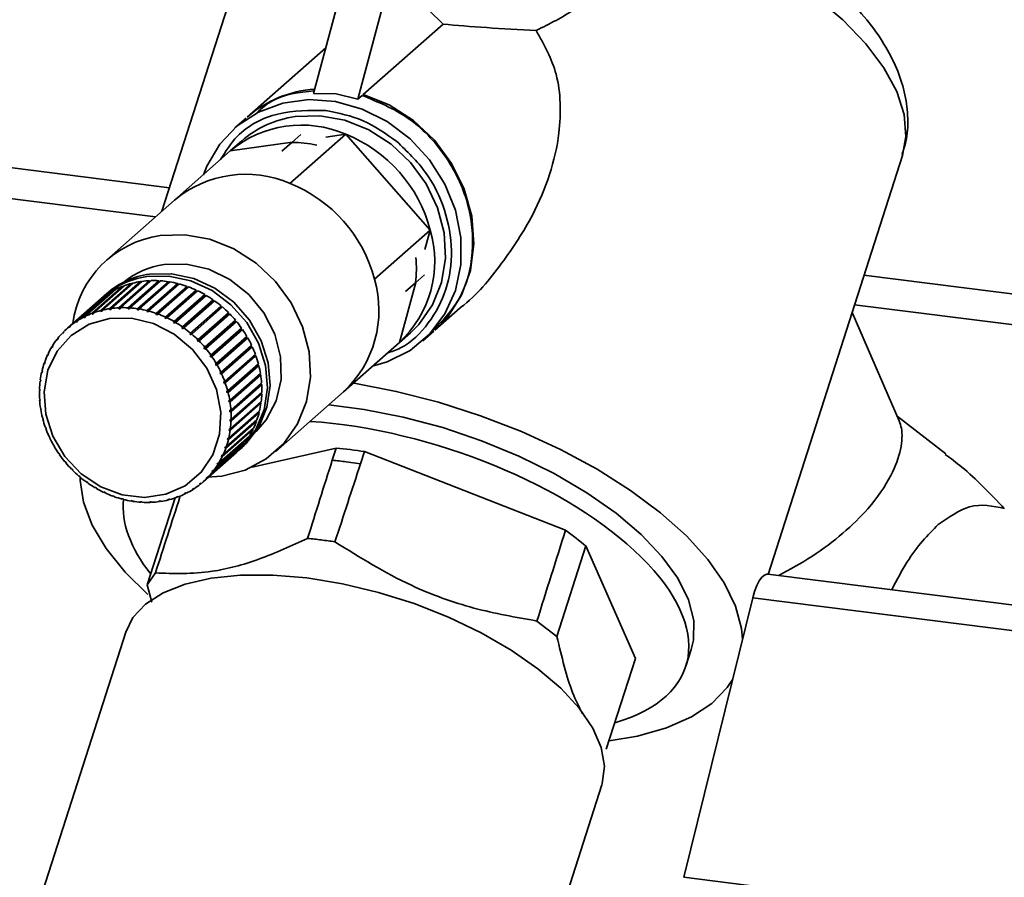
# Paper-space layout 'Blatt1' of a CAD drawing. Units: millimetres. Extents: x 0 to 5940, y 0 to 4200.
# Drawn here: x 4778 to 4830, y 2207 to 2252 of the extents above; entities that cross this region are included whole.
import ezdxf

# ---------------------------------------------------------------- set-up
doc = ezdxf.new("R2010")
doc.units = ezdxf.units.MM
doc.header["$LTSCALE"] = 10

psp = doc.layouts.new('Blatt1')

# ---------------------------------------------------------------- linework, layer by layer
at = {"color": 7, "linetype": 'Continuous', "lineweight": 35}
for p, q in [((4790.203, 2256.036), (4785.701, 2241.991)), ((4793.711, 2248.206), (4795.491, 2254.858)), ((4796.049, 2247.911), (4797.83, 2254.564)), ((4797.83, 2254.564), (4800.552, 2251.882)), ((4715.739, 2252.098), (4786.099, 2243.233)), ((4800.552, 2251.882), (4796.334, 2248.162)), ((4794.359, 2250.627), (4790.204, 2246.962)), ((4718.498, 2250.121), (4785.366, 2241.696)), ((4794.915, 2248.188), (4793.711, 2248.206)), ((4796.049, 2247.911), (4794.915, 2248.188)), ((4796.275, 2248.11), (4796.049, 2247.911)), ((4796.334, 2248.162), (4796.314, 2248.091)), ((4790.145, 2246.911), (4789.555, 2246.391)), ((4789.904, 2245.698), (4789.315, 2245.179)), ((4792.467, 2243.459), (4795.414, 2246.057)), ((4792.557, 2245.63), (4793.038, 2246.054)), ((4795.414, 2246.057), (4794.362, 2245.906)), ((4799.878, 2240.995), (4795.414, 2246.057)), ((4786.369, 2242.58), (4789.315, 2245.179)), ((4792.578, 2245.649), (4789.315, 2245.179)), ((4792.028, 2245.163), (4792.557, 2245.63)), ((4817.725, 2222.803), (4824.821, 2244.938)), ((4786.369, 2242.58), (4782.774, 2239.41)), ((4796.932, 2238.396), (4799.878, 2240.995)), ((4799.597, 2239.971), (4799.878, 2240.995)), ((4799.579, 2238.638), (4799.097, 2238.214)), ((4822.792, 2238.61), (4845.124, 2235.797)), ((4783.271, 2237.869), (4781.65, 2236.44)), ((4782.017, 2236.599), (4783.637, 2238.028)), ((4783.707, 2238.054), (4782.087, 2236.625)), ((4782.471, 2236.744), (4784.092, 2238.173)), ((4784.165, 2238.192), (4782.544, 2236.763)), ((4784.574, 2238.232), (4782.939, 2236.79)), ((4782.944, 2236.842), (4784.564, 2238.271)), ((4784.639, 2238.282), (4783.019, 2236.853)), ((4785.056, 2238.28), (4783.42, 2236.838)), ((4783.429, 2236.89), (4785.049, 2238.319)), ((4785.126, 2238.322), (4783.506, 2236.893)), ((4783.637, 2238.028), (4783.649, 2238.002)), ((4785.545, 2238.279), (4783.91, 2236.837)), ((4783.922, 2236.889), (4785.543, 2238.318)), ((4785.621, 2238.314), (4784, 2236.884)), ((4784.092, 2238.173), (4784.104, 2238.139)), ((4786.039, 2238.229), (4784.403, 2236.787)), ((4784.419, 2236.839), (4786.04, 2238.268)), ((4786.118, 2238.255), (4784.497, 2236.826)), ((4784.564, 2238.271), (4784.574, 2238.232)), ((4784.574, 2238.232), (4784.584, 2238.233)), ((4786.531, 2238.13), (4784.895, 2236.688)), ((4784.915, 2236.739), (4786.536, 2238.168)), ((4786.613, 2238.148), (4784.993, 2236.719)), ((4785.049, 2238.319), (4785.056, 2238.28)), ((4785.056, 2238.28), (4785.079, 2238.281)), ((4787.017, 2237.983), (4785.382, 2236.541)), ((4785.405, 2236.591), (4787.026, 2238.02)), ((4787.101, 2237.993), (4785.481, 2236.564)), ((4785.543, 2238.318), (4785.545, 2238.279)), ((4785.545, 2238.279), (4785.579, 2238.277)), ((4786.04, 2238.268), (4786.039, 2238.229)), ((4786.039, 2238.229), (4786.08, 2238.222)), ((4786.536, 2238.168), (4786.531, 2238.13)), ((4786.531, 2238.13), (4786.578, 2238.118)), ((4787.026, 2238.02), (4787.017, 2237.983)), ((4787.017, 2237.983), (4787.069, 2237.965)), ((4798.244, 2235.054), (4799.119, 2238.233)), ((4799.097, 2238.214), (4798.568, 2237.747)), ((4782.478, 2237.365), (4780.857, 2235.936)), ((4781.177, 2236.169), (4782.798, 2237.598)), ((4782.86, 2237.638), (4781.239, 2236.209)), ((4781.584, 2236.406), (4783.204, 2237.836)), ((4782.772, 2237.631), (4782.625, 2237.501)), ((4782.798, 2237.598), (4782.804, 2237.589)), ((4783.204, 2237.836), (4783.214, 2237.819)), ((4787.492, 2237.791), (4785.857, 2236.349)), ((4785.884, 2236.397), (4787.505, 2237.826)), ((4787.579, 2237.792), (4785.958, 2236.363)), ((4787.953, 2237.554), (4786.317, 2236.111)), ((4786.348, 2236.158), (4787.969, 2237.587)), ((4788.04, 2237.546), (4786.419, 2236.117)), ((4787.505, 2237.826), (4787.492, 2237.791)), ((4787.492, 2237.791), (4787.548, 2237.765)), ((4787.969, 2237.587), (4787.953, 2237.554)), ((4787.953, 2237.554), (4788.01, 2237.52)), ((4782.33, 2237.241), (4780.71, 2235.812)), ((4780.801, 2235.89), (4782.421, 2237.319)), ((4782.421, 2237.319), (4782.423, 2237.317)), ((4782.939, 2236.79), (4782.944, 2236.842)), ((4783.019, 2236.853), (4783.014, 2236.801)), ((4783.42, 2236.838), (4783.429, 2236.89)), ((4783.497, 2236.841), (4783.42, 2236.838)), ((4783.506, 2236.893), (4783.497, 2236.841)), ((4783.91, 2236.837), (4783.922, 2236.889)), ((4783.988, 2236.832), (4783.91, 2236.837)), ((4784, 2236.884), (4783.988, 2236.832)), ((4784.403, 2236.787), (4784.419, 2236.839)), ((4784.497, 2236.826), (4784.481, 2236.774)), ((4788.393, 2237.274), (4786.758, 2235.832)), ((4786.792, 2235.877), (4788.413, 2237.306)), ((4788.48, 2237.258), (4786.86, 2235.829)), ((4788.81, 2236.955), (4787.175, 2235.513)), ((4787.212, 2235.555), (4788.833, 2236.984)), ((4788.896, 2236.931), (4787.275, 2235.502)), ((4788.413, 2237.306), (4788.393, 2237.274)), ((4788.393, 2237.274), (4788.452, 2237.233)), ((4788.833, 2236.984), (4788.81, 2236.955)), ((4788.81, 2236.955), (4788.868, 2236.906)), ((4800.125, 2235.712), (4801.454, 2236.884)), ((4822.29, 2237.044), (4844.735, 2234.217)), ((4781.59, 2236.358), (4781.584, 2236.406)), ((4781.653, 2236.414), (4781.59, 2236.358)), ((4781.656, 2236.391), (4781.59, 2236.358)), ((4781.65, 2236.44), (4781.656, 2236.391)), ((4782.019, 2236.549), (4782.017, 2236.599)), ((4782.087, 2236.609), (4782.019, 2236.549)), ((4782.089, 2236.574), (4782.019, 2236.549)), ((4782.087, 2236.625), (4782.089, 2236.574)), ((4782.544, 2236.758), (4782.47, 2236.693)), ((4782.47, 2236.693), (4782.471, 2236.744)), ((4782.543, 2236.712), (4782.47, 2236.693)), ((4782.544, 2236.763), (4782.543, 2236.712)), ((4784.481, 2236.774), (4784.403, 2236.787)), ((4784.895, 2236.688), (4784.915, 2236.739)), ((4784.973, 2236.668), (4784.895, 2236.688)), ((4784.993, 2236.719), (4784.973, 2236.668)), ((4785.382, 2236.541), (4785.405, 2236.591)), ((4785.458, 2236.514), (4785.382, 2236.541)), ((4785.481, 2236.564), (4785.458, 2236.514)), ((4785.857, 2236.349), (4785.884, 2236.397)), ((4785.931, 2236.314), (4785.857, 2236.349)), ((4785.958, 2236.363), (4785.931, 2236.314)), ((4789.199, 2236.6), (4787.564, 2235.158)), ((4787.604, 2235.197), (4789.224, 2236.627)), ((4789.283, 2236.567), (4787.663, 2235.138)), ((4789.224, 2236.627), (4789.199, 2236.6)), ((4789.199, 2236.6), (4789.255, 2236.543)), ((4824.657, 2230.912), (4822.161, 2236.642)), ((4780.812, 2235.845), (4780.801, 2235.89)), ((4780.869, 2235.894), (4780.812, 2235.845)), ((4780.869, 2235.891), (4780.812, 2235.845)), ((4780.857, 2235.936), (4780.869, 2235.891)), ((4781.186, 2236.122), (4781.177, 2236.169)), ((4781.246, 2236.175), (4781.186, 2236.122)), ((4781.248, 2236.162), (4781.186, 2236.122)), ((4781.239, 2236.209), (4781.248, 2236.162)), ((4786.317, 2236.111), (4786.348, 2236.158)), ((4786.388, 2236.07), (4786.317, 2236.111)), ((4786.419, 2236.117), (4786.388, 2236.07)), ((4786.758, 2235.832), (4786.792, 2235.877)), ((4786.826, 2235.784), (4786.758, 2235.832)), ((4786.86, 2235.829), (4786.826, 2235.784)), ((4787.964, 2234.806), (4789.584, 2236.235)), ((4789.609, 2236.148), (4787.974, 2234.706)), ((4789.638, 2236.171), (4788.017, 2234.742)), ((4788.288, 2234.386), (4789.909, 2235.815)), ((4789.557, 2236.211), (4789.609, 2236.148)), ((4789.609, 2236.148), (4789.638, 2236.171)), ((4789.881, 2235.79), (4789.926, 2235.727)), ((4780.151, 2235.214), (4780.202, 2235.259)), ((4780.197, 2235.272), (4780.214, 2235.232)), ((4780.458, 2235.57), (4780.511, 2235.617)), ((4780.472, 2235.528), (4780.458, 2235.57)), ((4780.523, 2235.58), (4780.472, 2235.528)), ((4780.509, 2235.623), (4780.523, 2235.58)), ((4787.175, 2235.513), (4787.212, 2235.555)), ((4787.238, 2235.46), (4787.175, 2235.513)), ((4787.275, 2235.502), (4787.238, 2235.46)), ((4789.926, 2235.727), (4788.29, 2234.285)), ((4789.956, 2235.747), (4788.336, 2234.317)), ((4790.203, 2235.281), (4788.568, 2233.838)), ((4788.575, 2233.94), (4790.195, 2235.369)), ((4790.236, 2235.297), (4788.616, 2233.868)), ((4789.926, 2235.727), (4789.956, 2235.747)), ((4790.167, 2235.344), (4790.203, 2235.281)), ((4790.203, 2235.281), (4790.236, 2235.297)), ((4798.244, 2235.054), (4798.834, 2235.573)), ((4799.477, 2235.141), (4800.067, 2235.661)), ((4779.885, 2234.824), (4779.934, 2234.867)), ((4779.904, 2234.787), (4779.885, 2234.824)), ((4779.943, 2234.85), (4779.904, 2234.787)), ((4779.924, 2234.887), (4779.943, 2234.85)), ((4780.168, 2235.174), (4780.151, 2235.214)), ((4780.214, 2235.232), (4780.168, 2235.174)), ((4787.564, 2235.158), (4787.604, 2235.197)), ((4787.622, 2235.099), (4787.564, 2235.158)), ((4787.663, 2235.138), (4787.622, 2235.099)), ((4787.921, 2234.77), (4787.964, 2234.806)), ((4787.974, 2234.706), (4787.921, 2234.77)), ((4788.017, 2234.742), (4787.974, 2234.706)), ((4790.44, 2234.814), (4788.804, 2233.372)), ((4788.819, 2233.473), (4790.44, 2234.902)), ((4790.474, 2234.827), (4788.854, 2233.398)), ((4790.411, 2234.876), (4790.44, 2234.814)), ((4790.44, 2234.814), (4790.474, 2234.827)), ((4795.298, 2232.455), (4798.244, 2235.054)), ((4779.661, 2234.405), (4779.709, 2234.447)), ((4779.682, 2234.371), (4779.661, 2234.405)), ((4779.714, 2234.439), (4779.682, 2234.371)), ((4779.694, 2234.472), (4779.714, 2234.439)), ((4788.243, 2234.353), (4788.288, 2234.386)), ((4788.29, 2234.285), (4788.243, 2234.353)), ((4788.336, 2234.317), (4788.29, 2234.285)), ((4790.632, 2234.332), (4788.997, 2232.89)), ((4789.021, 2232.989), (4790.641, 2234.418)), ((4790.669, 2234.341), (4789.048, 2232.912)), ((4790.611, 2234.392), (4790.632, 2234.332)), ((4790.632, 2234.332), (4790.669, 2234.341)), ((4779.482, 2233.96), (4779.529, 2234.001)), ((4779.504, 2233.929), (4779.482, 2233.96)), ((4779.529, 2234.001), (4779.504, 2233.929)), ((4779.507, 2234.031), (4779.529, 2234.001)), ((4788.527, 2233.91), (4788.575, 2233.94)), ((4788.568, 2233.838), (4788.527, 2233.91)), ((4788.616, 2233.868), (4788.568, 2233.838)), ((4790.78, 2233.839), (4789.144, 2232.397)), ((4789.176, 2232.494), (4790.797, 2233.923)), ((4790.817, 2233.844), (4789.197, 2232.415)), ((4790.765, 2233.895), (4790.78, 2233.839)), ((4790.78, 2233.839), (4790.817, 2233.844)), ((4779.349, 2233.493), (4779.387, 2233.526)), ((4779.373, 2233.467), (4779.349, 2233.493)), ((4779.367, 2233.568), (4779.39, 2233.541)), ((4779.39, 2233.541), (4779.373, 2233.467)), ((4788.77, 2233.447), (4788.819, 2233.473)), ((4788.804, 2233.372), (4788.77, 2233.447)), ((4788.854, 2233.398), (4788.804, 2233.372)), ((4790.88, 2233.339), (4789.245, 2231.897)), ((4789.285, 2231.991), (4790.906, 2233.42)), ((4790.918, 2233.341), (4789.298, 2231.912)), ((4790.872, 2233.39), (4790.88, 2233.339)), ((4790.88, 2233.339), (4790.918, 2233.341)), ((4779.264, 2233.01), (4779.295, 2233.037)), ((4779.288, 2232.988), (4779.264, 2233.01)), ((4779.274, 2233.087), (4779.298, 2233.064)), ((4779.298, 2233.064), (4779.288, 2232.988)), ((4788.97, 2232.967), (4789.021, 2232.989)), ((4788.997, 2232.89), (4788.97, 2232.967)), ((4789.048, 2232.912), (4788.997, 2232.89)), ((4790.933, 2232.838), (4789.297, 2231.396)), ((4789.346, 2231.486), (4790.966, 2232.915)), ((4790.971, 2232.836), (4789.351, 2231.407)), ((4790.93, 2232.883), (4790.933, 2232.838)), ((4790.933, 2232.838), (4790.971, 2232.836)), ((4779.227, 2232.515), (4779.253, 2232.538)), ((4779.251, 2232.496), (4779.227, 2232.515)), ((4779.23, 2232.593), (4779.254, 2232.574)), ((4779.254, 2232.574), (4779.251, 2232.496)), ((4789.124, 2232.475), (4789.176, 2232.494)), ((4789.197, 2232.415), (4789.144, 2232.397)), ((4790.937, 2232.34), (4789.302, 2230.898)), ((4790.976, 2232.334), (4789.355, 2230.905)), ((4789.358, 2230.983), (4790.978, 2232.412)), ((4790.938, 2232.377), (4790.937, 2232.34)), ((4790.937, 2232.34), (4790.976, 2232.334)), ((4791.704, 2229.285), (4795.298, 2232.455)), ((4779.234, 2232.092), (4779.258, 2232.077)), ((4779.239, 2232.013), (4779.261, 2232.032)), ((4779.263, 2231.997), (4779.239, 2232.013)), ((4779.258, 2232.077), (4779.263, 2231.997)), ((4789.232, 2231.976), (4789.285, 2231.991)), ((4789.245, 2231.897), (4789.232, 2231.976)), ((4789.298, 2231.912), (4789.245, 2231.897)), ((4790.893, 2231.851), (4789.258, 2230.409)), ((4790.931, 2231.841), (4789.311, 2230.412)), ((4789.321, 2230.488), (4790.941, 2231.917)), ((4790.896, 2231.877), (4790.893, 2231.851)), ((4790.893, 2231.851), (4790.931, 2231.841)), ((4779.287, 2231.587), (4779.311, 2231.575)), ((4779.3, 2231.508), (4779.319, 2231.525)), ((4779.324, 2231.496), (4779.3, 2231.508)), ((4779.311, 2231.575), (4779.324, 2231.496)), ((4790.801, 2231.374), (4789.166, 2229.932)), ((4790.838, 2231.36), (4789.218, 2229.931)), ((4789.236, 2230.005), (4790.856, 2231.434)), ((4789.292, 2231.475), (4789.346, 2231.486)), ((4789.297, 2231.396), (4789.292, 2231.475)), ((4789.351, 2231.407), (4789.297, 2231.396)), ((4790.804, 2231.388), (4790.801, 2231.374)), ((4790.801, 2231.374), (4790.838, 2231.36)), ((4827.108, 2229.177), (4824.545, 2231.17)), ((4779.388, 2231.083), (4779.411, 2231.076)), ((4779.431, 2230.997), (4779.409, 2231.005)), ((4779.537, 2230.586), (4779.559, 2230.583)), ((4779.559, 2230.583), (4779.586, 2230.506)), ((4790.698, 2230.897), (4789.078, 2229.468)), ((4789.103, 2229.539), (4790.723, 2230.968)), ((4789.302, 2230.898), (4789.304, 2230.977)), ((4789.355, 2230.905), (4789.302, 2230.898)), ((4789.304, 2230.977), (4789.358, 2230.983)), ((4790.662, 2230.914), (4790.698, 2230.897)), ((4779.564, 2230.509), (4779.58, 2230.523)), ((4779.586, 2230.506), (4779.564, 2230.509)), ((4779.731, 2230.101), (4779.751, 2230.101)), ((4779.751, 2230.101), (4779.786, 2230.026)), ((4788.7, 2228.675), (4790.32, 2230.104)), ((4790.512, 2230.456), (4788.892, 2229.026)), ((4788.924, 2229.094), (4790.544, 2230.523)), ((4789.258, 2230.409), (4789.268, 2230.485)), ((4789.311, 2230.412), (4789.258, 2230.409)), ((4789.268, 2230.485), (4789.321, 2230.488)), ((4790.263, 2230.053), (4790.281, 2230.041)), ((4790.485, 2230.471), (4790.512, 2230.456)), ((4779.766, 2230.026), (4779.78, 2230.038)), ((4779.786, 2230.026), (4779.766, 2230.026)), ((4779.969, 2229.631), (4779.988, 2229.634)), ((4779.988, 2229.634), (4780.029, 2229.562)), ((4780.01, 2229.559), (4780.024, 2229.571)), ((4780.029, 2229.562), (4780.01, 2229.559)), ((4790.009, 2229.656), (4788.388, 2228.227)), ((4788.434, 2228.285), (4790.054, 2229.714)), ((4790.281, 2230.041), (4788.661, 2228.612)), ((4789.026, 2229.472), (4789.051, 2229.543)), ((4789.102, 2229.539), (4789.026, 2229.472)), ((4789.051, 2229.543), (4789.103, 2229.539)), ((4789.166, 2229.932), (4789.183, 2230.006)), ((4789.218, 2229.931), (4789.166, 2229.932)), ((4789.183, 2230.006), (4789.236, 2230.005)), ((4789.998, 2229.665), (4790.009, 2229.656)), ((4780.249, 2229.181), (4780.265, 2229.188)), ((4780.265, 2229.188), (4780.313, 2229.12)), ((4780.297, 2229.113), (4780.31, 2229.124)), ((4780.313, 2229.12), (4780.297, 2229.113)), ((4787.875, 2227.687), (4789.496, 2229.116)), ((4789.697, 2229.305), (4788.076, 2227.876)), ((4788.128, 2227.929), (4789.748, 2229.358)), ((4788.841, 2229.034), (4788.874, 2229.102)), ((4788.911, 2229.096), (4788.841, 2229.034)), ((4788.892, 2229.026), (4788.841, 2229.034)), ((4788.874, 2229.102), (4788.924, 2229.094)), ((4789.078, 2229.468), (4789.026, 2229.472)), ((4789.693, 2229.309), (4789.697, 2229.305)), ((4789.79, 2229.376), (4789.938, 2229.506)), ((4794.905, 2229.479), (4790.471, 2228.474)), ((4794.905, 2229.479), (4794.698, 2228.83)), ((4796.19, 2228.642), (4796.397, 2229.291)), ((4807.024, 2225.129), (4796.397, 2229.291)), ((4780.568, 2228.756), (4780.582, 2228.767)), ((4780.582, 2228.767), (4780.635, 2228.702)), ((4780.621, 2228.692), (4780.634, 2228.704)), ((4780.635, 2228.702), (4780.621, 2228.692)), ((4788.613, 2228.622), (4788.652, 2228.686)), ((4788.678, 2228.68), (4788.613, 2228.622)), ((4788.661, 2228.612), (4788.613, 2228.622)), ((4788.652, 2228.686), (4788.7, 2228.675)), ((4796.19, 2228.642), (4795.438, 2228.749)), ((4780.923, 2228.36), (4780.933, 2228.374)), ((4780.935, 2228.372), (4780.923, 2228.36)), ((4780.933, 2228.374), (4780.992, 2228.314)), ((4780.992, 2228.314), (4780.981, 2228.301)), ((4781.31, 2227.997), (4781.318, 2228.013)), ((4781.323, 2228.009), (4781.31, 2227.997)), ((4781.318, 2228.013), (4781.381, 2227.959)), ((4788.342, 2228.241), (4788.387, 2228.299)), ((4788.403, 2228.294), (4788.342, 2228.241)), ((4788.388, 2228.227), (4788.342, 2228.241)), ((4788.387, 2228.299), (4788.434, 2228.285)), ((4781.381, 2227.959), (4781.373, 2227.943)), ((4781.725, 2227.67), (4781.73, 2227.688)), ((4781.739, 2227.682), (4781.725, 2227.67)), ((4781.73, 2227.688), (4781.798, 2227.64)), ((4781.798, 2227.64), (4781.793, 2227.622)), ((4787.686, 2227.581), (4787.743, 2227.628)), ((4787.728, 2227.562), (4787.686, 2227.581)), ((4787.782, 2227.61), (4787.728, 2227.562)), ((4787.743, 2227.628), (4787.785, 2227.609)), ((4788.032, 2227.892), (4788.084, 2227.945)), ((4788.089, 2227.943), (4788.032, 2227.892)), ((4788.076, 2227.876), (4788.032, 2227.892)), ((4788.084, 2227.945), (4788.128, 2227.929)), ((4782.166, 2227.382), (4782.167, 2227.403)), ((4782.181, 2227.395), (4782.166, 2227.382)), ((4782.167, 2227.403), (4782.238, 2227.361)), ((4782.238, 2227.361), (4782.237, 2227.341)), ((4782.625, 2227.159), (4782.699, 2227.124)), ((4782.627, 2227.136), (4782.625, 2227.159)), ((4782.643, 2227.15), (4782.627, 2227.136)), ((4782.699, 2227.124), (4782.701, 2227.101)), ((4783.098, 2226.959), (4783.174, 2226.931)), ((4783.104, 2226.935), (4783.098, 2226.959)), ((4783.122, 2226.95), (4783.104, 2226.935)), ((4783.174, 2226.931), (4783.18, 2226.907)), ((4786.9, 2227.082), (4786.966, 2227.115)), ((4786.935, 2227.059), (4786.9, 2227.082)), ((4786.985, 2227.103), (4786.935, 2227.059)), ((4786.966, 2227.115), (4787.001, 2227.092)), ((4787.308, 2227.31), (4787.37, 2227.35)), ((4787.346, 2227.289), (4787.308, 2227.31)), ((4787.398, 2227.335), (4787.346, 2227.289)), ((4787.37, 2227.35), (4787.408, 2227.329)), ((4783.583, 2226.805), (4783.66, 2226.785)), ((4783.593, 2226.78), (4783.583, 2226.805)), ((4783.612, 2226.797), (4783.593, 2226.78)), ((4783.66, 2226.785), (4783.67, 2226.76)), ((4784.074, 2226.698), (4784.152, 2226.686)), ((4784.088, 2226.672), (4784.074, 2226.698)), ((4784.111, 2226.693), (4784.088, 2226.672)), ((4784.152, 2226.686), (4784.166, 2226.66)), ((4784.568, 2226.64), (4784.646, 2226.636)), ((4784.585, 2226.614), (4784.568, 2226.64)), ((4784.612, 2226.638), (4784.585, 2226.614)), ((4784.646, 2226.636), (4784.663, 2226.609)), ((4786.402, 2226.84), (4784.929, 2222.247)), ((4785.058, 2226.632), (4785.135, 2226.635)), ((4785.079, 2226.605), (4785.058, 2226.632)), ((4785.112, 2226.634), (4785.079, 2226.605)), ((4785.135, 2226.635), (4785.156, 2226.608)), ((4785.566, 2226.646), (4785.542, 2226.672)), ((4785.617, 2226.683), (4785.642, 2226.657)), ((4786.012, 2226.761), (4786.085, 2226.78)), ((4786.041, 2226.736), (4786.012, 2226.761)), ((4786.088, 2226.777), (4786.041, 2226.736)), ((4786.085, 2226.78), (4786.114, 2226.754)), ((4786.467, 2226.898), (4786.537, 2226.924)), ((4786.499, 2226.874), (4786.467, 2226.898)), ((4786.547, 2226.916), (4786.499, 2226.874)), ((4786.537, 2226.924), (4786.568, 2226.9)), ((4806.572, 2219.521), (4808.105, 2224.301)), ((4810.715, 2218.349), (4808.105, 2224.301)), ((4784.929, 2222.247), (4785.359, 2222.875)), ((4834.004, 2220.752), (4817.706, 2222.806)), ((4784.929, 2222.247), (4785.167, 2221.333)), ((4816.914, 2221.556), (4813.278, 2206.793)), ((4833.019, 2219.527), (4816.914, 2221.556)), ((4805.512, 2220.336), (4806.572, 2219.521)), ((4783.789, 2219.752), (4779.263, 2205.634)), ((4813.38, 2217.946), (4813.663, 2218.831)), ((4810.715, 2218.349), (4809.179, 2213.558)), ((4804.419, 2197.57), (4808.945, 2211.688)), ((4813.278, 2206.793), (4829.383, 2204.764))]:
    psp.add_line(p, q, dxfattribs=at)
at = {"color": 7, "linetype": 'Continuous', "lineweight": 35, "flags": 128}
for points in [[(4824.821, 2244.938), (4825.003, 2245.945), (4824.912, 2247.104), (4824.525, 2248.319), (4823.849, 2249.572), (4822.894, 2250.84), (4821.677, 2252.103), (4820.219, 2253.337), (4818.545, 2254.524), (4816.682, 2255.641), (4814.664, 2256.671), (4812.524, 2257.595), (4810.298, 2258.399)], [(4787.889, 2243.921), (4788.069, 2244.366), (4788.758, 2245.531), (4789.683, 2246.5), (4790.805, 2247.234), (4792.08, 2247.704), (4793.454, 2247.889), (4794.871, 2247.783), (4796.275, 2247.389), (4797.606, 2246.725), (4798.81, 2245.816), (4799.839, 2244.701), (4800.65, 2243.424), (4801.21, 2242.039), (4801.496, 2240.602), (4801.496, 2239.171), (4801.21, 2237.805), (4800.65, 2236.561), (4799.839, 2235.489), (4798.81, 2234.633), (4797.606, 2234.028), (4796.818, 2233.796)], [(4796.334, 2248.162), (4797.712, 2247.605), (4798.984, 2246.787), (4800.097, 2245.743), (4801.006, 2244.517), (4801.672, 2243.158), (4802.068, 2241.723), (4802.178, 2240.273), (4801.996, 2238.867), (4801.53, 2237.563), (4800.8, 2236.416), (4800.125, 2235.712)], [(4792.735, 2246.989), (4794.038, 2247.033), (4795.357, 2246.797), (4796.632, 2246.292), (4797.808, 2245.54), (4798.834, 2244.573), (4799.664, 2243.435), (4800.263, 2242.174), (4800.605, 2240.846), (4800.674, 2239.508), (4800.468, 2238.22), (4799.995, 2237.038), (4799.276, 2236.013), (4798.834, 2235.573)], [(4785.605, 2240.701), (4786.908, 2240.745), (4788.227, 2240.509), (4789.502, 2240.004), (4790.678, 2239.252), (4791.704, 2238.285), (4792.534, 2237.147), (4793.133, 2235.886), (4793.475, 2234.557), (4793.544, 2233.22), (4793.338, 2231.932), (4792.865, 2230.75), (4792.146, 2229.724), (4791.212, 2228.901), (4790.105, 2228.316), (4788.873, 2227.995), (4788.093, 2227.935)], [(4785.816, 2239.176), (4786.992, 2239.197), (4788.174, 2238.927), (4789.293, 2238.384), (4790.285, 2237.599), (4791.09, 2236.617), (4791.663, 2235.496), (4791.971, 2234.301), (4791.995, 2233.101), (4791.734, 2231.965), (4791.203, 2230.961), (4790.676, 2230.358)], [(4784.896, 2238.536), (4786.06, 2238.562), (4787.232, 2238.311), (4788.349, 2237.797), (4789.35, 2237.048), (4790.182, 2236.105), (4790.8, 2235.018), (4791.17, 2233.846), (4791.272, 2232.652), (4791.102, 2231.5), (4790.667, 2230.453), (4789.993, 2229.566), (4789.64, 2229.249)], [(4785.044, 2238.666), (4786.208, 2238.691), (4787.38, 2238.44), (4788.496, 2237.927), (4789.498, 2237.178), (4790.329, 2236.235), (4790.947, 2235.148), (4791.317, 2233.976), (4791.42, 2232.782), (4791.249, 2231.63), (4790.815, 2230.583), (4790.14, 2229.696), (4789.938, 2229.506)], [(4782.935, 2236.325), (4784.096, 2236.339), (4785.261, 2236.057), (4786.355, 2235.495), (4787.311, 2234.691), (4788.068, 2233.693), (4788.578, 2232.564), (4788.81, 2231.377), (4788.748, 2230.205), (4788.398, 2229.121), (4787.78, 2228.195), (4786.934, 2227.484), (4785.912, 2227.032), (4784.78, 2226.869), (4783.608, 2227.004), (4782.469, 2227.43), (4781.436, 2228.118), (4780.573, 2229.027), (4779.934, 2230.098), (4779.56, 2231.265), (4779.475, 2232.455), (4779.682, 2233.591), (4780.17, 2234.604), (4780.908, 2235.43), (4781.849, 2236.016), (4782.935, 2236.325)], [(4795.807, 2232.904), (4795.85, 2232.897), (4798.079, 2232.47), (4800.32, 2231.896), (4802.538, 2231.185), (4804.697, 2230.35), (4806.759, 2229.403), (4808.692, 2228.36), (4810.465, 2227.239), (4812.047, 2226.057), (4813.413, 2224.835), (4814.54, 2223.591), (4815.41, 2222.348), (4816.009, 2221.124), (4816.327, 2219.941), (4816.378, 2219.38)], [(4813.663, 2218.831), (4813.781, 2219.327), (4813.794, 2220.362), (4813.516, 2221.459), (4812.953, 2222.597), (4812.117, 2223.754), (4811.023, 2224.907), (4809.693, 2226.035), (4808.152, 2227.114), (4806.431, 2228.125), (4804.563, 2229.046), (4802.585, 2229.862), (4800.534, 2230.554), (4798.451, 2231.111), (4796.377, 2231.521), (4794.512, 2231.762)], [(4784.949, 2221.742), (4783.758, 2222.924), (4782.758, 2224.17), (4782.022, 2225.406), (4781.562, 2226.612), (4781.387, 2227.768), (4781.386, 2227.932)], [(4816.914, 2221.556), (4817.013, 2221.902), (4817.129, 2222.206), (4817.258, 2222.457), (4817.394, 2222.646), (4817.533, 2222.764), (4817.668, 2222.807), (4817.706, 2222.806)], [(4808.945, 2211.688), (4808.965, 2211.753), (4809.08, 2212.669), (4808.912, 2213.653), (4808.463, 2214.683), (4807.744, 2215.736), (4806.771, 2216.789), (4805.566, 2217.818), (4804.155, 2218.8), (4802.57, 2219.714), (4800.847, 2220.538), (4799.023, 2221.255), (4797.14, 2221.847), (4795.24, 2222.304), (4793.365, 2222.612), (4791.557, 2222.768), (4789.857, 2222.765), (4788.302, 2222.605), (4786.927, 2222.292), (4785.763, 2221.831), (4784.836, 2221.235), (4784.166, 2220.514), (4783.789, 2219.752)], [(4815.857, 2217.263), (4815.564, 2216.821), (4814.752, 2215.981), (4813.679, 2215.266), (4812.363, 2214.687), (4810.826, 2214.254), (4809.321, 2214.001)]]:
    psp.add_lwpolyline(points, dxfattribs=at)
at = {"color": 7, "linetype": 'Continuous', "lineweight": 35}
for centre, radius, start, end in [((4794.184, 2242.41), 6.047, 93.8858, 131.1686), ((4793.468, 2241.63), 5.408, 97.7954, 131.2235), ((4793.077, 2240.67), 5.872, 66.5537, 129.8438), ((4792.604, 2239.079), 7.523, 14.7526, 68.0667), ((4792.563, 2239.711), 5.918, 77.1319, 90.0583), ((4790.131, 2238.071), 5.872, 66.5537, 129.8438), ((4789.658, 2236.481), 7.523, 14.7526, 68.0667), ((4794.241, 2239.35), 5.872, 312.9755, 16.2656), ((4786.361, 2235.336), 5.418, 98.0263, 172.3834), ((4793.226, 2238.96), 5.918, 352.7609, 5.6873), ((4786.386, 2234.999), 4.216, 97.7669, 129.396), ((4785.479, 2234.252), 4.324, 97.7432, 133.9013), ((4785.629, 2234.374), 4.332, 97.7629, 131.256), ((4791.295, 2236.752), 5.872, 312.9755, 16.2656), ((4785.184, 2233.962), 4.35, 110.8352, 116.1001), ((4785.222, 2233.859), 4.46, 104.684, 109.8626), ((4785.255, 2233.727), 4.596, 98.654, 103.7297), ((4785.278, 2233.571), 4.754, 92.7582, 97.7204), ((4785.285, 2233.395), 4.93, 87.003, 91.8468), ((4785.274, 2233.21), 5.116, 81.3885, 86.1141), ((4785.244, 2233.023), 5.305, 75.9091, 80.5216), ((4785.198, 2232.843), 5.491, 70.5549, 75.0628), ((4785.139, 2232.679), 5.665, 65.3122, 69.7272), ((4785.125, 2234.071), 4.226, 123.4138, 128.7819), ((4785.149, 2234.033), 4.272, 117.0872, 122.4168), ((4785.073, 2232.538), 5.82, 60.1647, 64.5007), ((4785.007, 2232.425), 5.951, 55.0943, 59.3667), ((4785.117, 2234.081), 4.213, 129.7834, 131.4096), ((4783.635, 2232.298), 4.596, 98.654, 103.7297), ((4783.658, 2232.141), 4.754, 92.7582, 97.7204), ((4783.665, 2231.966), 4.93, 87.003, 91.8468), ((4783.653, 2231.781), 5.116, 81.3885, 86.1141), ((4783.624, 2231.594), 5.305, 75.9091, 80.5216), ((4784.95, 2232.344), 6.05, 50.0812, 54.3066), ((4784.909, 2232.295), 6.115, 45.1049, 49.3007), ((4783.529, 2232.603), 4.272, 117.0872, 122.4168), ((4783.564, 2232.533), 4.35, 110.8352, 116.1001), ((4783.602, 2232.43), 4.46, 104.684, 109.8626), ((4783.577, 2231.414), 5.491, 70.5549, 75.0628), ((4783.518, 2231.25), 5.665, 65.3122, 69.7272), ((4783.452, 2231.109), 5.82, 60.1647, 64.5007), ((4784.89, 2232.276), 6.141, 40.1445, 44.3284), ((4783.497, 2232.651), 4.214, 129.7837, 135.1616), ((4783.504, 2232.642), 4.226, 123.4138, 128.7819), ((4783.387, 2230.996), 5.951, 55.0943, 59.3667), ((4783.33, 2230.915), 6.05, 50.0812, 54.3066), ((4784.9, 2232.285), 6.128, 35.1787, 39.3685), ((4783.514, 2232.635), 4.237, 136.1624, 141.5207), ((4783.288, 2230.866), 6.115, 45.1049, 49.3007), ((4784.943, 2232.314), 6.076, 30.1863, 34.3999), ((4785.02, 2232.358), 5.988, 25.1465, 29.4014), ((4783.635, 2232.554), 4.384, 148.8085, 154.0468), ((4783.559, 2232.6), 4.294, 142.515, 147.8257), ((4783.27, 2230.847), 6.141, 40.1445, 44.3284), ((4783.28, 2230.856), 6.128, 35.1787, 39.3685), ((4785.129, 2232.408), 5.867, 20.0393, 24.3523), ((4783.742, 2232.503), 4.502, 155.0136, 160.1595), ((4783.323, 2230.885), 6.076, 30.1863, 34.3999), ((4785.269, 2232.457), 5.719, 14.8455, 19.2326), ((4783.878, 2232.455), 4.646, 161.1071, 166.1459), ((4783.399, 2230.928), 5.988, 25.1465, 29.4014), ((4785.432, 2232.499), 5.55, 9.548, 14.0236), ((4784.039, 2232.417), 4.811, 167.0722, 171.9952), ((4783.509, 2230.979), 5.867, 20.0393, 24.3523), ((4785.612, 2232.528), 5.368, 4.1317, 8.7082), ((4784.217, 2232.393), 4.991, 172.8991, 177.7032), ((4783.648, 2231.028), 5.719, 14.8455, 19.2326), ((4785.801, 2232.54), 5.179, 358.5847, 3.2718), ((4784.404, 2232.387), 5.179, 178.5847, 183.2718), ((4783.812, 2231.07), 5.55, 9.548, 14.0236), ((4785.989, 2232.534), 4.991, 352.8991, 357.7032), ((4784.593, 2232.399), 5.368, 184.1317, 188.7082), ((4783.992, 2231.099), 5.368, 4.1317, 8.7082), ((4786.167, 2232.511), 4.811, 347.0722, 351.9952), ((4784.773, 2232.428), 5.55, 189.548, 194.0236), ((4784.181, 2231.111), 5.179, 358.5847, 3.2718), ((4786.327, 2232.473), 4.646, 341.1071, 346.1459), ((4784.937, 2232.47), 5.719, 194.8455, 199.2326), ((4784.368, 2231.105), 4.991, 352.8991, 357.7032), ((4786.463, 2232.425), 4.502, 335.0136, 340.1595), ((4785.076, 2232.52), 5.867, 200.0393, 204.3523), ((4784.546, 2231.082), 4.811, 347.0722, 351.9952), ((4786.571, 2232.374), 4.384, 328.8085, 334.0468), ((4785.186, 2232.57), 5.988, 205.1465, 209.4014), ((4785.262, 2232.614), 6.076, 210.1863, 214.3999), ((4784.707, 2231.043), 4.646, 341.1071, 346.1459), ((4786.692, 2232.292), 4.237, 316.1624, 321.5207), ((4786.647, 2232.327), 4.294, 322.515, 327.8257), ((4785.305, 2232.643), 6.128, 215.1787, 219.3685), ((4784.95, 2230.945), 4.384, 328.8085, 334.0468), ((4784.843, 2230.996), 4.502, 335.0136, 340.1595), ((4786.708, 2232.277), 4.215, 311.41, 315.1613), ((4792.711, 2206.048), 23.533, 80.9888, 84.6497), ((4785.315, 2232.651), 6.141, 220.1445, 224.3284), ((4785.026, 2230.898), 4.294, 322.515, 327.8257), ((4792.577, 2206.071), 22.858, 82.8098, 84.6761), ((4785.297, 2232.633), 6.115, 225.1049, 229.3007), ((4785.071, 2230.863), 4.237, 316.1624, 321.5207), ((4785.255, 2232.584), 6.05, 230.0812, 234.3066), ((4785.198, 2232.502), 5.951, 235.0943, 239.3667), ((4785.081, 2230.856), 4.226, 303.4138, 308.7819), ((4785.088, 2230.847), 4.214, 309.7837, 315.1616), ((4785.133, 2232.389), 5.82, 240.1647, 244.5007), ((4785.067, 2232.249), 5.665, 245.3122, 249.7272), ((4785.021, 2230.966), 4.35, 290.8352, 296.1001), ((4785.056, 2230.895), 4.272, 297.0872, 302.4168), ((4785.008, 2232.085), 5.491, 250.5549, 255.0628), ((4784.961, 2231.905), 5.305, 255.9091, 260.5216), ((4784.932, 2231.718), 5.116, 261.3885, 266.1141), ((4784.921, 2231.532), 4.93, 267.003, 271.8468), ((4784.928, 2231.357), 4.754, 272.7582, 277.7204), ((4784.95, 2231.2), 4.596, 278.654, 283.7297), ((4784.983, 2231.068), 4.46, 284.684, 289.8626)]:
    psp.add_arc(centre, radius, start, end, dxfattribs=at)
for centre, major_axis, ratio, start_param, end_param in [((4807.675, 2252.37), (10.952, -0.303), 0.082138, 4.006562, 4.512198), ((4798.595, 2222.672), (14.785, -4.722), 0.459265, 5.688468, 8.346091), ((3406.955, -2118.535), (1545.651, 4855.013), 0.001559, 5.820394, 5.8223), ((3406.955, -2118.535), (1557.716, 4853.492), 0.002508, 0.461644, 0.46355), ((4798.595, 2222.672), (14.785, -4.722), 0.459265, 3.232504, 3.732632), ((3406.955, -2118.535), (1545.651, 4855.013), 0.001559, 0.462773, 0.464625), ((3406.955, -2118.535), (1557.716, 4853.492), 0.002508, 5.819318, 5.821527), ((4798.588, 2222.688), (12.296, -3.927), 0.459265, 0.84426, 0.970365)]:
    psp.add_ellipse(centre, major_axis=major_axis, ratio=ratio, start_param=start_param, end_param=end_param, dxfattribs=at)
for points, knots in [([(4824.803, 2244.992), (4824.877, 2245.216), (4825.083, 2245.83), (4825.134, 2246.903), (4824.992, 2248.155), (4824.6, 2249.416), (4823.97, 2250.688), (4823.09, 2251.968), (4821.964, 2253.237), (4820.615, 2254.467), (4819.075, 2255.634), (4817.378, 2256.72), (4815.549, 2257.717), (4813.615, 2258.61), (4811.828, 2259.317), (4810.682, 2259.683), (4810.223, 2259.83)], [0, 0, 0, 0, 0.038046, 0.104479, 0.171299, 0.240524, 0.31354, 0.390553, 0.470362, 0.551154, 0.631561, 0.711335, 0.790532, 0.869298, 0.947791, 1, 1, 1, 1]), ([(4810.298, 2258.399), (4810.296, 2257.666), (4810.29, 2256.201), (4809.239, 2254.217), (4807.64, 2252.6), (4806.181, 2251.893), (4805.472, 2251.549)], [0, 0, 0, 0, 0.24561, 0.490661, 0.752438, 1, 1, 1, 1]), ([(4805.472, 2251.549), (4805.889, 2250.794), (4806.559, 2249.578), (4806.78, 2247.688), (4806.705, 2245.894), (4806.23, 2243.888), (4805.243, 2241.551), (4803.676, 2239.198), (4802.356, 2237.557), (4801.462, 2236.894), (4801.452, 2236.887)], [0, 0, 0, 0, 0.152187, 0.245099, 0.340675, 0.479737, 0.62257, 0.807557, 0.997951, 1, 1, 1, 1]), ([(4793.752, 2248.359), (4792.949, 2248.271), (4791.801, 2248.145), (4790.978, 2247.43), (4790.731, 2247.214)], [0, 0, 0, 0, 0.69903, 1, 1, 1, 1]), ([(4800.028, 2235.694), (4800.536, 2236.221), (4801.618, 2237.341), (4802.248, 2239.79), (4801.992, 2242.474), (4800.775, 2244.995), (4798.799, 2247.072), (4797.116, 2247.764), (4796.275, 2248.11)], [0, 0, 0, 0, 0.1508573, 0.3206858, 0.4905144, 0.6603429, 0.8301715, 1, 1, 1, 1]), ([(4788.796, 2244.721), (4789.065, 2245.154), (4789.771, 2246.288), (4791.788, 2247.325), (4793.509, 2247.318), (4794.369, 2247.314)], [0, 0, 0, 0, 0.236121, 0.61806, 1, 1, 1, 1]), ([(4798.107, 2245.678), (4798.65, 2245.157), (4799.736, 2244.114), (4800.727, 2242.065), (4801.106, 2239.913), (4800.81, 2237.812), (4799.85, 2236.037), (4798.716, 2234.877), (4797.844, 2234.574), (4797.607, 2234.492)], [0, 0, 0, 0, 0.156917, 0.313833, 0.47075, 0.627666, 0.784583, 0.9415, 1, 1, 1, 1]), ([(4818.286, 2222.733), (4818.888, 2223.065), (4820.159, 2223.768), (4821.74, 2224.975), (4823.223, 2226.434), (4824.272, 2227.984), (4824.794, 2229.454), (4824.835, 2230.412), (4824.693, 2230.786), (4824.647, 2230.908)], [0, 0, 0, 0, 0.120708, 0.255016, 0.392572, 0.582094, 0.747318, 0.917207, 1, 1, 1, 1]), ([(4830.205, 2226.279), (4829.468, 2227.061), (4828.453, 2228.136), (4827.375, 2228.927), (4827.081, 2229.142)], [0, 0, 0, 0, 0.727577, 1, 1, 1, 1]), ([(4826.718, 2225.439), (4827.274, 2225.824), (4828.481, 2226.661), (4829.601, 2226.413), (4830.205, 2226.279)], [0, 0, 0, 0, 0.460132, 1, 1, 1, 1]), ([(4824.255, 2221.981), (4824.524, 2222.498), (4825.312, 2224.011), (4826.16, 2224.873), (4826.718, 2225.439)], [0, 0, 0, 0, 0.342309, 1, 1, 1, 1]), ([(4793.398, 2224.702), (4792.543, 2224.311), (4790.812, 2223.519), (4788.046, 2222.791), (4786.33, 2222.845), (4785.359, 2222.875)], [0, 0, 0, 0, 0.2976185, 0.6021768, 1, 1, 1, 1]), ([(4794.844, 2224.52), (4794.6, 2224.557), (4794.113, 2224.629), (4793.637, 2224.678), (4793.398, 2224.702)], [0, 0, 0, 0, 0.5, 1, 1, 1, 1]), ([(4805.512, 2220.336), (4804.4, 2220.533), (4802.149, 2220.932), (4798.489, 2222.248), (4796.163, 2223.698), (4794.844, 2224.52)], [0, 0, 0, 0, 0.29734, 0.601627, 1, 1, 1, 1]), ([(4807.921, 2215.445), (4807.741, 2215.796), (4807.189, 2216.865), (4806.82, 2218.453), (4806.572, 2219.521)], [0, 0, 0, 0, 0.327632, 1, 1, 1, 1])]:
    psp.add_open_spline(points, degree=3, knots=knots, dxfattribs=at)
for points in [[(4794.369, 2247.314), (4795.036, 2247.178), (4796.369, 2246.906), (4797.528, 2246.088), (4798.107, 2245.678)], [(4783.014, 2236.801), (4783.002, 2236.799), (4782.976, 2236.795), (4782.951, 2236.792), (4782.939, 2236.79)], [(4789.144, 2232.397), (4789.141, 2232.41), (4789.134, 2232.436), (4789.128, 2232.462), (4789.124, 2232.475)], [(4779.411, 2231.076), (4779.415, 2231.063), (4779.421, 2231.037), (4779.428, 2231.01), (4779.431, 2230.997)], [(4785.542, 2226.672), (4785.554, 2226.674), (4785.579, 2226.677), (4785.604, 2226.681), (4785.617, 2226.683)]]:
    psp.add_open_spline(points, degree=3, dxfattribs=at)

doc.saveas('drawing.dxf')
